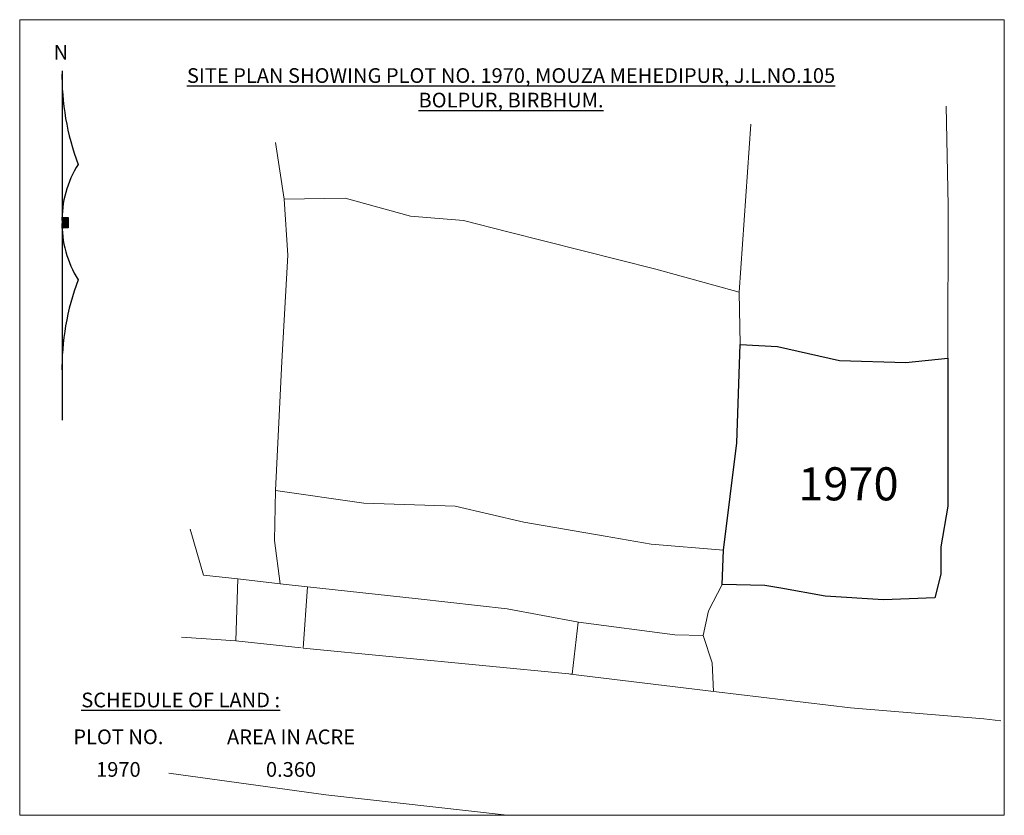
# Model space of a CAD drawing. Units: feet. Extents: x 104278 to 338311, y -60113 to 29804.
# Drawn here: x 125307 to 131728, y -60113 to -54922 of the extents above; entities that cross this region are included whole.
import ezdxf

# ---------------------------------------------------------------- set-up
doc = ezdxf.new("R2010")
doc.units = ezdxf.units.FT
doc.header["$LTSCALE"] = 180
doc.header["$MEASUREMENT"] = 0
doc.styles.get("Standard").update_dxf_attribs({"font": 'times.ttf', "height": 84})

msp = doc.modelspace()

# ---------------------------------------------------------------- hatches: boundary and pattern name
h = msp.add_hatch()
h.set_pattern_fill('ANSI31', color=0, scale=2.5, angle=90, style=0)
h.set_pattern_definition([(135, (117786.57827, -66660.3549), (-0.220970869, -0.220970869), [])])
h.paths.add_polyline_path([(125623, -56211.9), (125582.8, -56211.9), (125582.8, -56272.1, 0.003388), (125583.1, -56281.3), (125623, -56279.8)])

# ---------------------------------------------------------------- linework, layer by layer
at = {"color": 0}
for p, q in [((125582.8, -55255.5), (125582.8, -56917.9)), ((125582.8, -56211.9), (125623, -56211.9)), ((125623, -56211.9), (125623, -56279.8)), ((125623, -56279.8), (125583.1, -56281.3)), ((125582.8, -56917.9), (125582.8, -57533.8))]:
    msp.add_line(p, q, dxfattribs=at)
at = {"lineweight": 9}
for p, q in [((131362.4, -56133.4), (131348.9, -55485.8)), ((130074.5, -55602.4), (129998.2, -56698.8)), ((127032.1, -56093), (126975.3, -55723.6)), ((127430, -56087.1), (127032.1, -56093)), ((127032.1, -56093), (127054.6, -56458)), ((127856.3, -56203.7), (127430, -56087.1)), ((131359.4, -57131.1), (131362.4, -56133.4)), ((128200.7, -56232.2), (127856.3, -56203.7)), ((128490.5, -56305.4), (128200.7, -56232.2)), ((129455.3, -56549.2), (128490.5, -56305.4)), ((127054.6, -56458), (127015.7, -57152)), ((129998.2, -56698.8), (129455.3, -56549.2)), ((129998.2, -56698.8), (130005.7, -57041.3)), ((127015.7, -57152), (126975.3, -57992.7)), ((126975.3, -57992.7), (126969.3, -58320.2)), ((126975.3, -57992.7), (127551.2, -58076.4)), ((127551.2, -58076.4), (128146.5, -58095.9)), ((128146.5, -58095.9), (128595.2, -58200.6)), ((128595.2, -58200.6), (129124.7, -58291.8)), ((126419.2, -58245.6), (126505.3, -58546.4)), ((129124.7, -58291.8), (129425.9, -58343.7)), ((126969.3, -58320.2), (127005.5, -58602.3)), ((129425.9, -58343.7), (129896.5, -58383)), ((126505.3, -58546.4), (126730.1, -58570.7)), ((126730.1, -58570.7), (126715.4, -58974.6)), ((127005.5, -58602.3), (126730.1, -58570.7)), ((127005.5, -58602.3), (127183.8, -58622.7)), ((127155.6, -59021.6), (127183.8, -58622.7)), ((127183.8, -58622.7), (127905.5, -58701.4)), ((129887.5, -58607.4), (129799.3, -58777.9)), ((127905.5, -58701.4), (128486.6, -58764.7)), ((128486.6, -58764.7), (128950.3, -58852.9)), ((129799.3, -58777.9), (129763.4, -58939.5)), ((128949.9, -58852.9), (128908.8, -59192.7)), ((128950.3, -58852.9), (129578.4, -58934.5)), ((129578.4, -58934.5), (129763.4, -58939.5)), ((129763.4, -58939.5), (129823, -59117.2)), ((126362.7, -58950.7), (126715.4, -58974.6)), ((126715.4, -58974.6), (127143.3, -59020.4)), ((127155.6, -59021.6), (128908.8, -59192.7)), ((129823, -59117.2), (129831.6, -59304.5)), ((128898.6, -59191.8), (129851.2, -59306.9)), ((129851.2, -59306.9), (130725.5, -59412.5)), ((130725.5, -59412.5), (131594.4, -59483.3)), ((131594.4, -59483.3), (131704.3, -59496.6)), ((126280, -59838.2), (127304.4, -59979.4)), ((127304.4, -59979.4), (128486.5, -60112.9))]:
    msp.add_line(p, q, dxfattribs=at)
at = {"color": 1, "lineweight": 30}
for p, q in [((129983.3, -57683), (130005.7, -57041.3)), ((130005.7, -57041.3), (130249.5, -57054.8)), ((130249.5, -57054.8), (130653.4, -57144.6)), ((130653.4, -57144.6), (131085.7, -57159.5)), ((131085.7, -57159.5), (131359.4, -57131.1)), ((131359.4, -57131.1), (131359.4, -57748.8)), ((129896.5, -58383), (129983.3, -57683)), ((131359.4, -57748.8), (131359.4, -58095.9)), ((131359.4, -58095.9), (131314.5, -58360.6)), ((131314.5, -58360.6), (131314.5, -58540.1)), ((129887.5, -58607.4), (129896.5, -58383)), ((131314.5, -58540.1), (131275.6, -58694.2)), ((130165.8, -58613.4), (129887.5, -58607.4)), ((130270.5, -58631.3), (130165.8, -58613.4)), ((130559.1, -58682.2), (130270.5, -58631.3)), ((130940.6, -58707.6), (130559.1, -58682.2)), ((131275.6, -58694.2), (130940.6, -58707.6))]:
    msp.add_line(p, q, dxfattribs=at)
at = {"lineweight": 9}
msp.add_lwpolyline([(125306.9, -54921.7), (131727.9, -54921.7), (131727.9, -60112.9), (125306.9, -60112.9)], close=True, dxfattribs=at)
at = {"color": 0}
for centre, radius, start, end in [((127212.8, -55287.5), 1630.3, 178.87548, 200.77158), ((126261, -56229.6), 678.4, 147.5568, 181.49549), ((126261, -56254.4), 678.4, 178.50451, 212.4432), ((127212.8, -57196.6), 1630.3, 159.22842, 181.12452)]:
    msp.add_arc(centre, radius, start, end, dxfattribs=at)

# ---------------------------------------------------------------- texts
at = {"char_height": 96, "attachment_point": 2}
for s, insert in [('N', (125575.6, -55086)), ('{\\LSITE PLAN SHOWING PLOT NO. 1970, MOUZA MEHEDIPUR, J.L.NO.105\\PBOLPUR, BIRBHUM.}', (128511.2, -55238.2)), ('{\\LSCHEDULE OF LAND :}', (126356.8, -59312.5)), ('{\\fTimes New Roman|b0|i0|c0|p18;PLOT NO.}', (125950.4, -59552.7)), ('1970', (125950.4, -59765.5)), ('0.360', (127076.3, -59765.5))]:
    msp.add_mtext(s, dxfattribs=dict(at, insert=insert))
at = {"insert": (130384.4, -57842.1), "char_height": 216, "width": 11708, "attachment_point": 1}
msp.add_mtext('1970', dxfattribs=at)
at = {"lineweight": 9, "insert": (127076.3, -59552.7), "char_height": 96, "attachment_point": 2}
msp.add_mtext('{\\fTimes New Roman|b0|i0|c0|p18;AREA IN ACRE}', dxfattribs=at)

doc.saveas('drawing.dxf')
